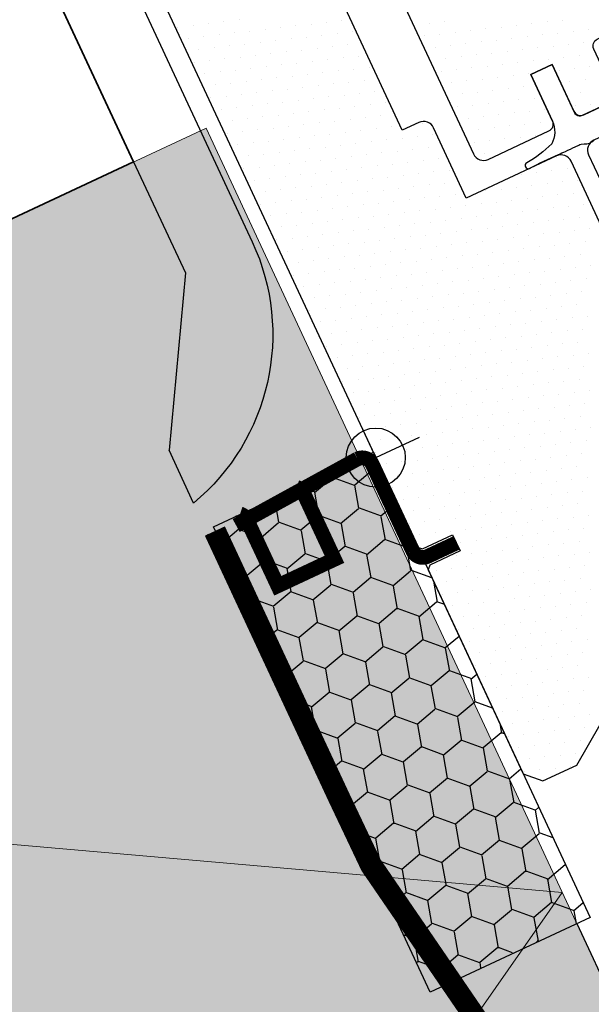
# Model space of a CAD drawing. Units: millimetres. Extents: x 599 to 768, y -1785 to -1631.
# Drawn here: x 734 to 734, y -1692 to -1692 of the extents above; entities that cross this region are included whole.
import ezdxf

# ---------------------------------------------------------------- set-up
doc = ezdxf.new("R2010")
doc.units = ezdxf.units.MM
doc.header["$LTSCALE"] = 0.127
doc.linetypes.add('DIVIDE2', pattern=[0.625, 0.25, -0.125, 0, -0.125, 0, -0.125])
doc.layers.get('0').update_dxf_attribs({"lineweight": 18})
doc.layers.add('0_Polylines', color=30, linetype='Continuous', lineweight=18, plot=False)
for name, color, linetype, lineweight in [('Hatch solid 253', 253, 'Continuous', 5), ('Insulation', 76, 'Continuous', 0), ('Sectioned', 4, 'Continuous', 25), ('Structure', 3, 'Continuous', 35)]:
    doc.layers.add(name, color=color, linetype=linetype, lineweight=lineweight)
for name, color, linetype in [('VELUX_FLASHING', 4, 'Continuous'), ('VELUX_HATCH', 10, 'Continuous'), ('VELUX_INSULATIONFRAME_BDX', 5, 'Continuous'), ('VELUX_ROOFCONSTRUCTION', 7, 'Continuous'), ('VELUX_ROOFWINDOW', 2, 'Continuous'), ('VELUX_UNDERROOF', 3, 'DIVIDE2')]:
    doc.layers.add(name, color=color, linetype=linetype)

# ---------------------------------------------------------------- blocks, each defined once
blk = doc.blocks.new('insulation 198')
at = {"layer": 'Hatch solid 253', "ltscale": 0.1}
h = blk.add_hatch(color=256, dxfattribs=at)
h.dxf.hatch_style = 1
h.paths.add_polyline_path([(0, -0.276), (0.198, -0.276), (0.198, 0.276), (0, 0.276)])
at = {"ltscale": 0.1}
for p in [(0, 0.276), (0, 0.04737)]:
    blk.add_line(p, (0.198, 0.16168), dxfattribs=at)
at = {"layer": '0_Polylines', "ltscale": 0.1}
blk.add_lwpolyline([(0, -0.276), (0.198, -0.276), (0.198, 0.276), (0, 0.276)], close=True, dxfattribs=at)
blk = doc.blocks.new('*X92')
at = {"color": 0}
for p, q in [((873.3, 981.94), (873.3, 981.94)), ((872.37, 980.07), (872.37, 980.07)), ((874.24, 980.07), (874.24, 980.07)), ((871.43, 978.19), (871.43, 978.19)), ((873.3, 978.19), (873.3, 978.19)), ((875.18, 978.19), (875.18, 978.19)), ((877.05, 978.19), (877.05, 978.19)), ((870.49, 976.32), (870.49, 976.32)), ((872.37, 976.32), (872.37, 976.32)), ((874.24, 976.32), (874.24, 976.32)), ((876.12, 976.32), (876.12, 976.32)), ((877.99, 976.32), (877.99, 976.32)), ((869.55, 974.44), (869.55, 974.44)), ((871.43, 974.44), (871.43, 974.44)), ((873.3, 974.44), (873.3, 974.44)), ((875.18, 974.44), (875.18, 974.44)), ((877.05, 974.44), (877.05, 974.44)), ((878.93, 974.44), (878.93, 974.44)), ((880.8, 974.44), (880.8, 974.44)), ((870.49, 972.57), (870.49, 972.57)), ((872.37, 972.57), (872.37, 972.57)), ((874.24, 972.57), (874.24, 972.57)), ((876.12, 972.57), (876.12, 972.57)), ((877.99, 972.57), (877.99, 972.57)), ((879.87, 972.57), (879.87, 972.57)), ((881.74, 972.57), (881.74, 972.57)), ((869.55, 970.69), (869.55, 970.69)), ((871.43, 970.69), (871.43, 970.69)), ((873.3, 970.69), (873.3, 970.69)), ((875.18, 970.69), (875.18, 970.69)), ((877.05, 970.69), (877.05, 970.69)), ((878.93, 970.69), (878.93, 970.69)), ((880.8, 970.69), (880.8, 970.69)), ((882.68, 970.69), (882.68, 970.69)), ((884.55, 970.69), (884.55, 970.69)), ((868.62, 968.82), (868.62, 968.82)), ((870.49, 968.82), (870.49, 968.82)), ((872.37, 968.82), (872.37, 968.82)), ((874.24, 968.82), (874.24, 968.82)), ((876.12, 968.82), (876.12, 968.82)), ((877.99, 968.82), (877.99, 968.82)), ((879.87, 968.82), (879.87, 968.82)), ((881.74, 968.82), (881.74, 968.82)), ((883.62, 968.82), (883.62, 968.82)), ((885.49, 968.82), (885.49, 968.82)), ((867.68, 966.94), (867.68, 966.94)), ((869.55, 966.94), (869.55, 966.94)), ((871.43, 966.94), (871.43, 966.94)), ((873.3, 966.94), (873.3, 966.94)), ((875.18, 966.94), (875.18, 966.94)), ((877.05, 966.94), (877.05, 966.94)), ((878.93, 966.94), (878.93, 966.94)), ((880.8, 966.94), (880.8, 966.94)), ((882.68, 966.94), (882.68, 966.94)), ((884.55, 966.94), (884.55, 966.94)), ((886.43, 966.94), (886.43, 966.94)), ((888.3, 966.94), (888.3, 966.94)), ((866.74, 965.07), (866.74, 965.07)), ((868.62, 965.07), (868.62, 965.07)), ((870.49, 965.07), (870.49, 965.07)), ((872.37, 965.07), (872.37, 965.07)), ((874.24, 965.07), (874.24, 965.07)), ((876.12, 965.07), (876.12, 965.07)), ((877.99, 965.07), (877.99, 965.07)), ((879.87, 965.07), (879.87, 965.07)), ((881.74, 965.07), (881.74, 965.07)), ((883.62, 965.07), (883.62, 965.07)), ((885.49, 965.07), (885.49, 965.07)), ((887.37, 965.07), (887.37, 965.07)), ((889.24, 965.07), (889.24, 965.07)), ((865.8, 963.19), (865.8, 963.19)), ((867.68, 963.19), (867.68, 963.19)), ((869.55, 963.19), (869.55, 963.19)), ((871.43, 963.19), (871.43, 963.19)), ((873.3, 963.19), (873.3, 963.19)), ((875.18, 963.19), (875.18, 963.19)), ((877.05, 963.19), (877.05, 963.19)), ((878.93, 963.19), (878.93, 963.19)), ((880.8, 963.19), (880.8, 963.19)), ((882.68, 963.19), (882.68, 963.19)), ((884.55, 963.19), (884.55, 963.19)), ((886.43, 963.19), (886.43, 963.19)), ((888.3, 963.19), (888.3, 963.19)), ((890.18, 963.19), (890.18, 963.19)), ((892.05, 963.19), (892.05, 963.19)), ((864.87, 961.32), (864.87, 961.32)), ((866.74, 961.32), (866.74, 961.32)), ((868.62, 961.32), (868.62, 961.32)), ((870.49, 961.32), (870.49, 961.32)), ((872.37, 961.32), (872.37, 961.32)), ((874.24, 961.32), (874.24, 961.32)), ((876.12, 961.32), (876.12, 961.32)), ((877.99, 961.32), (877.99, 961.32)), ((879.87, 961.32), (879.87, 961.32)), ((881.74, 961.32), (881.74, 961.32)), ((883.62, 961.32), (883.62, 961.32)), ((885.49, 961.32), (885.49, 961.32)), ((887.37, 961.32), (887.37, 961.32)), ((889.24, 961.32), (889.24, 961.32)), ((891.12, 961.32), (891.12, 961.32)), ((892.99, 961.32), (892.99, 961.32)), ((865.8, 959.44), (865.8, 959.44)), ((867.68, 959.44), (867.68, 959.44)), ((869.55, 959.44), (869.55, 959.44)), ((871.43, 959.44), (871.43, 959.44)), ((873.3, 959.44), (873.3, 959.44)), ((875.18, 959.44), (875.18, 959.44)), ((877.05, 959.44), (877.05, 959.44)), ((878.93, 959.44), (878.93, 959.44)), ((880.8, 959.44), (880.8, 959.44)), ((882.68, 959.44), (882.68, 959.44)), ((884.55, 959.44), (884.55, 959.44)), ((886.43, 959.44), (886.43, 959.44)), ((888.3, 959.44), (888.3, 959.44)), ((890.18, 959.44), (890.18, 959.44)), ((892.05, 959.44), (892.05, 959.44)), ((893.93, 959.44), (893.93, 959.44)), ((895.8, 959.44), (895.8, 959.44)), ((868.62, 957.57), (868.62, 957.57)), ((870.49, 957.57), (870.49, 957.57)), ((872.37, 957.57), (872.37, 957.57)), ((874.24, 957.57), (874.24, 957.57)), ((876.12, 957.57), (876.12, 957.57)), ((877.99, 957.57), (877.99, 957.57)), ((879.87, 957.57), (879.87, 957.57)), ((881.74, 957.57), (881.74, 957.57)), ((883.62, 957.57), (883.62, 957.57)), ((885.49, 957.57), (885.49, 957.57)), ((887.37, 957.57), (887.37, 957.57)), ((889.24, 957.57), (889.24, 957.57)), ((891.12, 957.57), (891.12, 957.57)), ((892.99, 957.57), (892.99, 957.57)), ((894.87, 957.57), (894.87, 957.57)), ((896.74, 957.57), (896.74, 957.57)), ((869.55, 955.69), (869.55, 955.69)), ((871.43, 955.69), (871.43, 955.69)), ((873.3, 955.69), (873.3, 955.69)), ((875.18, 955.69), (875.18, 955.69)), ((877.05, 955.69), (877.05, 955.69)), ((878.93, 955.69), (878.93, 955.69)), ((880.8, 955.69), (880.8, 955.69)), ((882.68, 955.69), (882.68, 955.69)), ((884.55, 955.69), (884.55, 955.69)), ((886.43, 955.69), (886.43, 955.69)), ((888.3, 955.69), (888.3, 955.69)), ((890.18, 955.69), (890.18, 955.69)), ((892.05, 955.69), (892.05, 955.69)), ((893.93, 955.69), (893.93, 955.69)), ((895.8, 955.69), (895.8, 955.69)), ((897.68, 955.69), (897.68, 955.69)), ((899.55, 955.69), (899.55, 955.69)), ((872.37, 953.82), (872.37, 953.82)), ((874.24, 953.82), (874.24, 953.82)), ((876.12, 953.82), (876.12, 953.82)), ((877.99, 953.82), (877.99, 953.82)), ((879.87, 953.82), (879.87, 953.82)), ((881.74, 953.82), (881.74, 953.82)), ((883.62, 953.82), (883.62, 953.82)), ((885.49, 953.82), (885.49, 953.82)), ((887.37, 953.82), (887.37, 953.82)), ((889.24, 953.82), (889.24, 953.82)), ((891.12, 953.82), (891.12, 953.82)), ((892.99, 953.82), (892.99, 953.82)), ((894.87, 953.82), (894.87, 953.82)), ((896.74, 953.82), (896.74, 953.82)), ((898.62, 953.82), (898.62, 953.82)), ((900.49, 953.82), (900.49, 953.82)), ((862.05, 951.94), (862.05, 951.94)), ((873.3, 951.94), (873.3, 951.94)), ((875.18, 951.94), (875.18, 951.94)), ((877.05, 951.94), (877.05, 951.94)), ((878.93, 951.94), (878.93, 951.94)), ((880.8, 951.94), (880.8, 951.94)), ((882.68, 951.94), (882.68, 951.94)), ((884.55, 951.94), (884.55, 951.94)), ((886.43, 951.94), (886.43, 951.94)), ((888.3, 951.94), (888.3, 951.94)), ((890.18, 951.94), (890.18, 951.94)), ((892.05, 951.94), (892.05, 951.94)), ((893.93, 951.94), (893.93, 951.94)), ((895.8, 951.94), (895.8, 951.94)), ((897.68, 951.94), (897.68, 951.94)), ((899.55, 951.94), (899.55, 951.94)), ((901.43, 951.94), (901.43, 951.94)), ((903.3, 951.94), (903.3, 951.94)), ((861.12, 950.07), (861.12, 950.07)), ((862.99, 950.07), (862.99, 950.07)), ((876.12, 950.07), (876.12, 950.07)), ((877.99, 950.07), (877.99, 950.07)), ((879.87, 950.07), (879.87, 950.07)), ((881.74, 950.07), (881.74, 950.07)), ((883.62, 950.07), (883.62, 950.07)), ((885.49, 950.07), (885.49, 950.07)), ((887.37, 950.07), (887.37, 950.07)), ((889.24, 950.07), (889.24, 950.07)), ((891.12, 950.07), (891.12, 950.07)), ((892.99, 950.07), (892.99, 950.07)), ((894.87, 950.07), (894.87, 950.07)), ((896.74, 950.07), (896.74, 950.07)), ((898.62, 950.07), (898.62, 950.07)), ((900.49, 950.07), (900.49, 950.07)), ((902.37, 950.07), (902.37, 950.07)), ((904.24, 950.07), (904.24, 950.07)), ((860.18, 948.19), (860.18, 948.19)), ((862.05, 948.19), (862.05, 948.19)), ((863.93, 948.19), (863.93, 948.19)), ((865.8, 948.19), (865.8, 948.19)), ((877.05, 948.19), (877.05, 948.19)), ((878.93, 948.19), (878.93, 948.19)), ((880.8, 948.19), (880.8, 948.19)), ((882.68, 948.19), (882.68, 948.19)), ((884.55, 948.19), (884.55, 948.19)), ((886.43, 948.19), (886.43, 948.19)), ((888.3, 948.19), (888.3, 948.19)), ((890.18, 948.19), (890.18, 948.19)), ((892.05, 948.19), (892.05, 948.19)), ((893.93, 948.19), (893.93, 948.19)), ((895.8, 948.19), (895.8, 948.19)), ((897.68, 948.19), (897.68, 948.19)), ((899.55, 948.19), (899.55, 948.19)), ((901.43, 948.19), (901.43, 948.19)), ((903.3, 948.19), (903.3, 948.19)), ((905.18, 948.19), (905.18, 948.19)), ((907.05, 948.19), (907.05, 948.19)), ((861.12, 946.32), (861.12, 946.32)), ((862.99, 946.32), (862.99, 946.32)), ((864.87, 946.32), (864.87, 946.32)), ((866.74, 946.32), (866.74, 946.32)), ((874.24, 946.32), (874.24, 946.32)), ((876.12, 946.32), (876.12, 946.32)), ((877.99, 946.32), (877.99, 946.32)), ((879.87, 946.32), (879.87, 946.32)), ((881.74, 946.32), (881.74, 946.32)), ((883.62, 946.32), (883.62, 946.32)), ((885.49, 946.32), (885.49, 946.32)), ((887.37, 946.32), (887.37, 946.32)), ((889.24, 946.32), (889.24, 946.32)), ((891.12, 946.32), (891.12, 946.32)), ((892.99, 946.32), (892.99, 946.32)), ((894.87, 946.32), (894.87, 946.32)), ((896.74, 946.32), (896.74, 946.32)), ((898.62, 946.32), (898.62, 946.32)), ((900.49, 946.32), (900.49, 946.32)), ((902.37, 946.32), (902.37, 946.32)), ((904.24, 946.32), (904.24, 946.32)), ((906.12, 946.32), (906.12, 946.32)), ((907.99, 946.32), (907.99, 946.32)), ((860.18, 944.44), (860.18, 944.44)), ((862.05, 944.44), (862.05, 944.44)), ((863.93, 944.44), (863.93, 944.44)), ((865.8, 944.44), (865.8, 944.44)), ((867.68, 944.44), (867.68, 944.44)), ((869.55, 944.44), (869.55, 944.44)), ((875.18, 944.44), (875.18, 944.44)), ((877.05, 944.44), (877.05, 944.44)), ((878.93, 944.44), (878.93, 944.44)), ((880.8, 944.44), (880.8, 944.44)), ((882.68, 944.44), (882.68, 944.44)), ((884.55, 944.44), (884.55, 944.44)), ((886.43, 944.44), (886.43, 944.44)), ((888.3, 944.44), (888.3, 944.44)), ((890.18, 944.44), (890.18, 944.44)), ((892.05, 944.44), (892.05, 944.44)), ((893.93, 944.44), (893.93, 944.44)), ((895.8, 944.44), (895.8, 944.44)), ((897.68, 944.44), (897.68, 944.44)), ((899.55, 944.44), (899.55, 944.44)), ((901.43, 944.44), (901.43, 944.44)), ((903.3, 944.44), (903.3, 944.44)), ((905.18, 944.44), (905.18, 944.44)), ((907.05, 944.44), (907.05, 944.44)), ((908.93, 944.44), (908.93, 944.44)), ((910.8, 944.44), (910.8, 944.44)), ((859.24, 942.57), (859.24, 942.57)), ((861.12, 942.57), (861.12, 942.57)), ((862.99, 942.57), (862.99, 942.57)), ((864.87, 942.57), (864.87, 942.57)), ((866.74, 942.57), (866.74, 942.57)), ((868.62, 942.57), (868.62, 942.57)), ((870.49, 942.57), (870.49, 942.57)), ((877.99, 942.57), (877.99, 942.57)), ((879.87, 942.57), (879.87, 942.57)), ((881.74, 942.57), (881.74, 942.57)), ((883.62, 942.57), (883.62, 942.57)), ((885.49, 942.57), (885.49, 942.57)), ((887.37, 942.57), (887.37, 942.57)), ((889.24, 942.57), (889.24, 942.57)), ((891.12, 942.57), (891.12, 942.57)), ((892.99, 942.57), (892.99, 942.57)), ((894.87, 942.57), (894.87, 942.57)), ((896.74, 942.57), (896.74, 942.57)), ((898.62, 942.57), (898.62, 942.57)), ((900.49, 942.57), (900.49, 942.57)), ((902.37, 942.57), (902.37, 942.57)), ((904.24, 942.57), (904.24, 942.57)), ((906.12, 942.57), (906.12, 942.57)), ((907.99, 942.57), (907.99, 942.57)), ((909.87, 942.57), (909.87, 942.57)), ((911.74, 942.57), (911.74, 942.57)), ((858.3, 940.69), (858.3, 940.69)), ((860.18, 940.69), (860.18, 940.69)), ((862.05, 940.69), (862.05, 940.69)), ((863.93, 940.69), (863.93, 940.69)), ((865.8, 940.69), (865.8, 940.69)), ((867.68, 940.69), (867.68, 940.69)), ((869.55, 940.69), (869.55, 940.69)), ((871.43, 940.69), (871.43, 940.69)), ((873.3, 940.69), (873.3, 940.69)), ((878.93, 940.69), (878.93, 940.69)), ((880.8, 940.69), (880.8, 940.69)), ((882.68, 940.69), (882.68, 940.69)), ((884.55, 940.69), (884.55, 940.69)), ((886.43, 940.69), (886.43, 940.69)), ((888.3, 940.69), (888.3, 940.69)), ((890.18, 940.69), (890.18, 940.69)), ((892.05, 940.69), (892.05, 940.69)), ((893.93, 940.69), (893.93, 940.69)), ((895.8, 940.69), (895.8, 940.69)), ((897.68, 940.69), (897.68, 940.69)), ((899.55, 940.69), (899.55, 940.69)), ((901.43, 940.69), (901.43, 940.69)), ((903.3, 940.69), (903.3, 940.69)), ((905.18, 940.69), (905.18, 940.69)), ((907.05, 940.69), (907.05, 940.69)), ((908.93, 940.69), (908.93, 940.69)), ((910.8, 940.69), (910.8, 940.69)), ((912.68, 940.69), (912.68, 940.69)), ((914.55, 940.69), (914.55, 940.69)), ((857.37, 938.82), (857.37, 938.82)), ((859.24, 938.82), (859.24, 938.82)), ((861.12, 938.82), (861.12, 938.82)), ((862.99, 938.82), (862.99, 938.82)), ((864.87, 938.82), (864.87, 938.82)), ((866.74, 938.82), (866.74, 938.82)), ((868.62, 938.82), (868.62, 938.82)), ((870.49, 938.82), (870.49, 938.82)), ((872.37, 938.82), (872.37, 938.82)), ((874.24, 938.82), (874.24, 938.82)), ((881.74, 938.82), (881.74, 938.82)), ((883.62, 938.82), (883.62, 938.82)), ((885.49, 938.82), (885.49, 938.82)), ((887.37, 938.82), (887.37, 938.82)), ((889.24, 938.82), (889.24, 938.82)), ((891.12, 938.82), (891.12, 938.82)), ((892.99, 938.82), (892.99, 938.82)), ((894.87, 938.82), (894.87, 938.82)), ((896.74, 938.82), (896.74, 938.82)), ((898.62, 938.82), (898.62, 938.82)), ((900.49, 938.82), (900.49, 938.82)), ((902.37, 938.82), (902.37, 938.82)), ((904.24, 938.82), (904.24, 938.82)), ((906.12, 938.82), (906.12, 938.82)), ((907.99, 938.82), (907.99, 938.82)), ((909.87, 938.82), (909.87, 938.82)), ((911.74, 938.82), (911.74, 938.82)), ((913.62, 938.82), (913.62, 938.82)), ((915.49, 938.82), (915.49, 938.82)), ((856.43, 936.94), (856.43, 936.94)), ((858.3, 936.94), (858.3, 936.94)), ((860.18, 936.94), (860.18, 936.94)), ((862.05, 936.94), (862.05, 936.94)), ((863.93, 936.94), (863.93, 936.94)), ((865.8, 936.94), (865.8, 936.94)), ((867.68, 936.94), (867.68, 936.94)), ((869.55, 936.94), (869.55, 936.94)), ((871.43, 936.94), (871.43, 936.94)), ((873.3, 936.94), (873.3, 936.94)), ((875.18, 936.94), (875.18, 936.94)), ((882.68, 936.94), (882.68, 936.94)), ((884.55, 936.94), (884.55, 936.94)), ((886.43, 936.94), (886.43, 936.94)), ((888.3, 936.94), (888.3, 936.94)), ((890.18, 936.94), (890.18, 936.94)), ((892.05, 936.94), (892.05, 936.94)), ((893.93, 936.94), (893.93, 936.94)), ((895.8, 936.94), (895.8, 936.94)), ((897.68, 936.94), (897.68, 936.94)), ((899.55, 936.94), (899.55, 936.94)), ((901.43, 936.94), (901.43, 936.94)), ((903.3, 936.94), (903.3, 936.94)), ((905.18, 936.94), (905.18, 936.94)), ((907.05, 936.94), (907.05, 936.94)), ((908.93, 936.94), (908.93, 936.94)), ((910.8, 936.94), (910.8, 936.94)), ((912.68, 936.94), (912.68, 936.94)), ((914.55, 936.94), (914.55, 936.94)), ((916.43, 936.94), (916.43, 936.94)), ((918.3, 936.94), (918.3, 936.94)), ((855.49, 935.07), (855.49, 935.07)), ((857.37, 935.07), (857.37, 935.07)), ((859.24, 935.07), (859.24, 935.07)), ((861.12, 935.07), (861.12, 935.07)), ((862.99, 935.07), (862.99, 935.07)), ((864.87, 935.07), (864.87, 935.07)), ((866.74, 935.07), (866.74, 935.07)), ((868.62, 935.07), (868.62, 935.07)), ((870.49, 935.07), (870.49, 935.07)), ((872.37, 935.07), (872.37, 935.07)), ((874.24, 935.07), (874.24, 935.07)), ((879.87, 935.07), (879.87, 935.07)), ((881.74, 935.07), (881.74, 935.07)), ((883.62, 935.07), (883.62, 935.07)), ((885.49, 935.07), (885.49, 935.07)), ((887.37, 935.07), (887.37, 935.07)), ((889.24, 935.07), (889.24, 935.07)), ((891.12, 935.07), (891.12, 935.07)), ((892.99, 935.07), (892.99, 935.07)), ((894.87, 935.07), (894.87, 935.07)), ((896.74, 935.07), (896.74, 935.07)), ((898.62, 935.07), (898.62, 935.07)), ((900.49, 935.07), (900.49, 935.07)), ((902.37, 935.07), (902.37, 935.07)), ((904.24, 935.07), (904.24, 935.07)), ((906.12, 935.07), (906.12, 935.07)), ((907.99, 935.07), (907.99, 935.07)), ((909.87, 935.07), (909.87, 935.07)), ((911.74, 935.07), (911.74, 935.07)), ((913.62, 935.07), (913.62, 935.07)), ((915.49, 935.07), (915.49, 935.07)), ((917.37, 935.07), (917.37, 935.07)), ((919.24, 935.07), (919.24, 935.07)), ((854.55, 933.19), (854.55, 933.19)), ((856.43, 933.19), (856.43, 933.19)), ((858.3, 933.19), (858.3, 933.19)), ((860.18, 933.19), (860.18, 933.19)), ((865.8, 933.19), (865.8, 933.19)), ((867.68, 933.19), (867.68, 933.19)), ((869.55, 933.19), (869.55, 933.19)), ((871.43, 933.19), (871.43, 933.19)), ((878.93, 933.19), (878.93, 933.19)), ((880.8, 933.19), (880.8, 933.19)), ((882.68, 933.19), (882.68, 933.19)), ((884.55, 933.19), (884.55, 933.19)), ((886.43, 933.19), (886.43, 933.19)), ((888.3, 933.19), (888.3, 933.19)), ((890.18, 933.19), (890.18, 933.19)), ((892.05, 933.19), (892.05, 933.19)), ((893.93, 933.19), (893.93, 933.19)), ((895.8, 933.19), (895.8, 933.19)), ((897.68, 933.19), (897.68, 933.19)), ((899.55, 933.19), (899.55, 933.19)), ((901.43, 933.19), (901.43, 933.19)), ((903.3, 933.19), (903.3, 933.19)), ((905.18, 933.19), (905.18, 933.19)), ((907.05, 933.19), (907.05, 933.19)), ((908.93, 933.19), (908.93, 933.19)), ((910.8, 933.19), (910.8, 933.19)), ((912.68, 933.19), (912.68, 933.19)), ((914.55, 933.19), (914.55, 933.19)), ((916.43, 933.19), (916.43, 933.19)), ((918.3, 933.19), (918.3, 933.19)), ((920.18, 933.19), (920.18, 933.19)), ((922.05, 933.19), (922.05, 933.19)), ((855.49, 931.32), (855.49, 931.32)), ((857.37, 931.32), (857.37, 931.32)), ((859.24, 931.32), (859.24, 931.32)), ((861.12, 931.32), (861.12, 931.32)), ((866.74, 931.32), (866.74, 931.32)), ((868.62, 931.32), (868.62, 931.32)), ((870.49, 931.32), (870.49, 931.32)), ((876.12, 931.32), (876.12, 931.32)), ((877.99, 931.32), (877.99, 931.32)), ((879.87, 931.32), (879.87, 931.32)), ((881.74, 931.32), (881.74, 931.32)), ((883.62, 931.32), (883.62, 931.32)), ((885.49, 931.32), (885.49, 931.32)), ((887.37, 931.32), (887.37, 931.32)), ((889.24, 931.32), (889.24, 931.32)), ((891.12, 931.32), (891.12, 931.32)), ((892.99, 931.32), (892.99, 931.32)), ((894.87, 931.32), (894.87, 931.32)), ((896.74, 931.32), (896.74, 931.32)), ((898.62, 931.32), (898.62, 931.32)), ((900.49, 931.32), (900.49, 931.32)), ((902.37, 931.32), (902.37, 931.32)), ((904.24, 931.32), (904.24, 931.32)), ((906.12, 931.32), (906.12, 931.32)), ((907.99, 931.32), (907.99, 931.32)), ((909.87, 931.32), (909.87, 931.32)), ((911.74, 931.32), (911.74, 931.32)), ((913.62, 931.32), (913.62, 931.32)), ((915.49, 931.32), (915.49, 931.32)), ((917.37, 931.32), (917.37, 931.32)), ((919.24, 931.32), (919.24, 931.32)), ((921.12, 931.32), (921.12, 931.32)), ((922.99, 931.32), (922.99, 931.32)), ((854.55, 929.44), (854.55, 929.44)), ((856.43, 929.44), (856.43, 929.44)), ((858.3, 929.44), (858.3, 929.44)), ((860.18, 929.44), (860.18, 929.44)), ((862.05, 929.44), (862.05, 929.44)), ((875.18, 929.44), (875.18, 929.44)), ((877.05, 929.44), (877.05, 929.44)), ((878.93, 929.44), (878.93, 929.44)), ((880.8, 929.44), (880.8, 929.44)), ((882.68, 929.44), (882.68, 929.44)), ((884.55, 929.44), (884.55, 929.44)), ((886.43, 929.44), (886.43, 929.44)), ((888.3, 929.44), (888.3, 929.44)), ((890.18, 929.44), (890.18, 929.44)), ((892.05, 929.44), (892.05, 929.44)), ((893.93, 929.44), (893.93, 929.44)), ((895.8, 929.44), (895.8, 929.44)), ((897.68, 929.44), (897.68, 929.44)), ((899.55, 929.44), (899.55, 929.44)), ((901.43, 929.44), (901.43, 929.44)), ((903.3, 929.44), (903.3, 929.44)), ((905.18, 929.44), (905.18, 929.44)), ((907.05, 929.44), (907.05, 929.44)), ((908.93, 929.44), (908.93, 929.44)), ((910.8, 929.44), (910.8, 929.44)), ((912.68, 929.44), (912.68, 929.44)), ((914.55, 929.44), (914.55, 929.44)), ((916.43, 929.44), (916.43, 929.44)), ((918.3, 929.44), (918.3, 929.44)), ((920.18, 929.44), (920.18, 929.44)), ((922.05, 929.44), (922.05, 929.44)), ((923.93, 929.44), (923.93, 929.44)), ((925.8, 929.44), (925.8, 929.44)), ((859.24, 927.57), (859.24, 927.57)), ((861.12, 927.57), (861.12, 927.57)), ((862.99, 927.57), (862.99, 927.57)), ((864.87, 927.57), (864.87, 927.57)), ((872.37, 927.57), (872.37, 927.57)), ((874.24, 927.57), (874.24, 927.57)), ((876.12, 927.57), (876.12, 927.57)), ((877.99, 927.57), (877.99, 927.57)), ((879.87, 927.57), (879.87, 927.57)), ((881.74, 927.57), (881.74, 927.57)), ((883.62, 927.57), (883.62, 927.57)), ((885.49, 927.57), (885.49, 927.57)), ((887.37, 927.57), (887.37, 927.57)), ((889.24, 927.57), (889.24, 927.57)), ((891.12, 927.57), (891.12, 927.57)), ((892.99, 927.57), (892.99, 927.57)), ((894.87, 927.57), (894.87, 927.57)), ((896.74, 927.57), (896.74, 927.57)), ((898.62, 927.57), (898.62, 927.57)), ((900.49, 927.57), (900.49, 927.57)), ((902.37, 927.57), (902.37, 927.57)), ((904.24, 927.57), (904.24, 927.57)), ((906.12, 927.57), (906.12, 927.57)), ((907.99, 927.57), (907.99, 927.57)), ((909.87, 927.57), (909.87, 927.57)), ((911.74, 927.57), (911.74, 927.57)), ((913.62, 927.57), (913.62, 927.57)), ((915.49, 927.57), (915.49, 927.57)), ((917.37, 927.57), (917.37, 927.57)), ((919.24, 927.57), (919.24, 927.57)), ((921.12, 927.57), (921.12, 927.57)), ((922.99, 927.57), (922.99, 927.57)), ((924.87, 927.57), (924.87, 927.57)), ((926.74, 927.57), (926.74, 927.57)), ((863.93, 925.69), (863.93, 925.69)), ((873.3, 925.69), (873.3, 925.69)), ((875.18, 925.69), (875.18, 925.69)), ((877.05, 925.69), (877.05, 925.69)), ((878.93, 925.69), (878.93, 925.69)), ((880.8, 925.69), (880.8, 925.69)), ((882.68, 925.69), (882.68, 925.69)), ((884.55, 925.69), (884.55, 925.69)), ((886.43, 925.69), (886.43, 925.69)), ((888.3, 925.69), (888.3, 925.69)), ((890.18, 925.69), (890.18, 925.69)), ((892.05, 925.69), (892.05, 925.69)), ((893.93, 925.69), (893.93, 925.69)), ((895.8, 925.69), (895.8, 925.69)), ((897.68, 925.69), (897.68, 925.69)), ((899.55, 925.69), (899.55, 925.69)), ((901.43, 925.69), (901.43, 925.69)), ((903.3, 925.69), (903.3, 925.69)), ((905.18, 925.69), (905.18, 925.69)), ((907.05, 925.69), (907.05, 925.69)), ((908.93, 925.69), (908.93, 925.69)), ((910.8, 925.69), (910.8, 925.69)), ((912.68, 925.69), (912.68, 925.69)), ((914.55, 925.69), (914.55, 925.69)), ((916.43, 925.69), (916.43, 925.69)), ((918.3, 925.69), (918.3, 925.69)), ((920.18, 925.69), (920.18, 925.69)), ((922.05, 925.69), (922.05, 925.69)), ((923.93, 925.69), (923.93, 925.69)), ((925.8, 925.69), (925.8, 925.69)), ((874.24, 923.82), (874.24, 923.82)), ((876.12, 923.82), (876.12, 923.82)), ((877.99, 923.82), (877.99, 923.82)), ((879.87, 923.82), (879.87, 923.82)), ((881.74, 923.82), (881.74, 923.82)), ((883.62, 923.82), (883.62, 923.82)), ((885.49, 923.82), (885.49, 923.82)), ((887.37, 923.82), (887.37, 923.82)), ((889.24, 923.82), (889.24, 923.82)), ((891.12, 923.82), (891.12, 923.82)), ((892.99, 923.82), (892.99, 923.82)), ((894.87, 923.82), (894.87, 923.82)), ((896.74, 923.82), (896.74, 923.82)), ((898.62, 923.82), (898.62, 923.82)), ((900.49, 923.82), (900.49, 923.82)), ((902.37, 923.82), (902.37, 923.82)), ((904.24, 923.82), (904.24, 923.82)), ((906.12, 923.82), (906.12, 923.82)), ((907.99, 923.82), (907.99, 923.82)), ((909.87, 923.82), (909.87, 923.82)), ((911.74, 923.82), (911.74, 923.82)), ((913.62, 923.82), (913.62, 923.82)), ((915.49, 923.82), (915.49, 923.82)), ((917.37, 923.82), (917.37, 923.82)), ((919.24, 923.82), (919.24, 923.82)), ((921.12, 923.82), (921.12, 923.82)), ((922.99, 923.82), (922.99, 923.82)), ((924.87, 923.82), (924.87, 923.82)), ((930.49, 923.82), (930.49, 923.82)), ((877.05, 921.94), (877.05, 921.94)), ((878.93, 921.94), (878.93, 921.94)), ((880.8, 921.94), (880.8, 921.94)), ((882.68, 921.94), (882.68, 921.94)), ((884.55, 921.94), (884.55, 921.94)), ((886.43, 921.94), (886.43, 921.94)), ((888.3, 921.94), (888.3, 921.94)), ((890.18, 921.94), (890.18, 921.94)), ((892.05, 921.94), (892.05, 921.94)), ((893.93, 921.94), (893.93, 921.94)), ((895.8, 921.94), (895.8, 921.94)), ((897.68, 921.94), (897.68, 921.94)), ((899.55, 921.94), (899.55, 921.94)), ((901.43, 921.94), (901.43, 921.94)), ((903.3, 921.94), (903.3, 921.94)), ((905.18, 921.94), (905.18, 921.94)), ((907.05, 921.94), (907.05, 921.94)), ((908.93, 921.94), (908.93, 921.94)), ((910.8, 921.94), (910.8, 921.94)), ((912.68, 921.94), (912.68, 921.94)), ((914.55, 921.94), (914.55, 921.94)), ((916.43, 921.94), (916.43, 921.94)), ((918.3, 921.94), (918.3, 921.94)), ((920.18, 921.94), (920.18, 921.94)), ((922.05, 921.94), (922.05, 921.94)), ((923.93, 921.94), (923.93, 921.94)), ((925.8, 921.94), (925.8, 921.94)), ((927.68, 921.94), (927.68, 921.94)), ((929.55, 921.94), (929.55, 921.94)), ((931.43, 921.94), (931.43, 921.94)), ((933.3, 921.94), (933.3, 921.94)), ((879.87, 920.07), (879.87, 920.07)), ((881.74, 920.07), (881.74, 920.07)), ((883.62, 920.07), (883.62, 920.07)), ((885.49, 920.07), (885.49, 920.07)), ((887.37, 920.07), (887.37, 920.07)), ((889.24, 920.07), (889.24, 920.07)), ((891.12, 920.07), (891.12, 920.07)), ((892.99, 920.07), (892.99, 920.07)), ((894.87, 920.07), (894.87, 920.07)), ((896.74, 920.07), (896.74, 920.07)), ((898.62, 920.07), (898.62, 920.07)), ((900.49, 920.07), (900.49, 920.07)), ((902.37, 920.07), (902.37, 920.07)), ((904.24, 920.07), (904.24, 920.07)), ((906.12, 920.07), (906.12, 920.07)), ((907.99, 920.07), (907.99, 920.07)), ((909.87, 920.07), (909.87, 920.07)), ((911.74, 920.07), (911.74, 920.07)), ((913.62, 920.07), (913.62, 920.07)), ((915.49, 920.07), (915.49, 920.07)), ((917.37, 920.07), (917.37, 920.07)), ((919.24, 920.07), (919.24, 920.07)), ((921.12, 920.07), (921.12, 920.07)), ((922.99, 920.07), (922.99, 920.07)), ((924.87, 920.07), (924.87, 920.07)), ((926.74, 920.07), (926.74, 920.07)), ((928.62, 920.07), (928.62, 920.07)), ((930.49, 920.07), (930.49, 920.07)), ((932.37, 920.07), (932.37, 920.07)), ((934.24, 920.07), (934.24, 920.07)), ((884.55, 918.19), (884.55, 918.19)), ((886.43, 918.19), (886.43, 918.19)), ((888.3, 918.19), (888.3, 918.19)), ((890.18, 918.19), (890.18, 918.19)), ((892.05, 918.19), (892.05, 918.19)), ((893.93, 918.19), (893.93, 918.19)), ((895.8, 918.19), (895.8, 918.19)), ((897.68, 918.19), (897.68, 918.19)), ((899.55, 918.19), (899.55, 918.19)), ((901.43, 918.19), (901.43, 918.19)), ((903.3, 918.19), (903.3, 918.19)), ((905.18, 918.19), (905.18, 918.19)), ((907.05, 918.19), (907.05, 918.19)), ((908.93, 918.19), (908.93, 918.19)), ((910.8, 918.19), (910.8, 918.19)), ((912.68, 918.19), (912.68, 918.19)), ((914.55, 918.19), (914.55, 918.19)), ((916.43, 918.19), (916.43, 918.19)), ((918.3, 918.19), (918.3, 918.19)), ((920.18, 918.19), (920.18, 918.19)), ((922.05, 918.19), (922.05, 918.19)), ((923.93, 918.19), (923.93, 918.19)), ((925.8, 918.19), (925.8, 918.19)), ((927.68, 918.19), (927.68, 918.19)), ((929.55, 918.19), (929.55, 918.19)), ((931.43, 918.19), (931.43, 918.19)), ((933.3, 918.19), (933.3, 918.19)), ((935.18, 918.19), (935.18, 918.19)), ((937.05, 918.19), (937.05, 918.19)), ((891.12, 916.32), (891.12, 916.32)), ((892.99, 916.32), (892.99, 916.32)), ((894.87, 916.32), (894.87, 916.32)), ((896.74, 916.32), (896.74, 916.32)), ((898.62, 916.32), (898.62, 916.32)), ((900.49, 916.32), (900.49, 916.32)), ((902.37, 916.32), (902.37, 916.32)), ((904.24, 916.32), (904.24, 916.32)), ((906.12, 916.32), (906.12, 916.32)), ((907.99, 916.32), (907.99, 916.32)), ((909.87, 916.32), (909.87, 916.32)), ((911.74, 916.32), (911.74, 916.32)), ((913.62, 916.32), (913.62, 916.32)), ((915.49, 916.32), (915.49, 916.32)), ((917.37, 916.32), (917.37, 916.32)), ((919.24, 916.32), (919.24, 916.32)), ((921.12, 916.32), (921.12, 916.32)), ((922.99, 916.32), (922.99, 916.32)), ((924.87, 916.32), (924.87, 916.32)), ((926.74, 916.32), (926.74, 916.32)), ((928.62, 916.32), (928.62, 916.32)), ((930.49, 916.32), (930.49, 916.32)), ((932.37, 916.32), (932.37, 916.32)), ((934.24, 916.32), (934.24, 916.32)), ((936.12, 916.32), (936.12, 916.32)), ((937.99, 916.32), (937.99, 916.32)), ((895.8, 914.44), (895.8, 914.44)), ((897.68, 914.44), (897.68, 914.44)), ((899.55, 914.44), (899.55, 914.44)), ((901.43, 914.44), (901.43, 914.44)), ((903.3, 914.44), (903.3, 914.44)), ((905.18, 914.44), (905.18, 914.44)), ((907.05, 914.44), (907.05, 914.44)), ((908.93, 914.44), (908.93, 914.44)), ((910.8, 914.44), (910.8, 914.44)), ((912.68, 914.44), (912.68, 914.44)), ((914.55, 914.44), (914.55, 914.44)), ((916.43, 914.44), (916.43, 914.44)), ((918.3, 914.44), (918.3, 914.44)), ((920.18, 914.44), (920.18, 914.44)), ((922.05, 914.44), (922.05, 914.44)), ((923.93, 914.44), (923.93, 914.44)), ((925.8, 914.44), (925.8, 914.44)), ((927.68, 914.44), (927.68, 914.44)), ((929.55, 914.44), (929.55, 914.44)), ((931.43, 914.44), (931.43, 914.44)), ((933.3, 914.44), (933.3, 914.44)), ((935.18, 914.44), (935.18, 914.44)), ((937.05, 914.44), (937.05, 914.44)), ((938.93, 914.44), (938.93, 914.44)), ((940.8, 914.44), (940.8, 914.44)), ((900.49, 912.57), (900.49, 912.57)), ((902.37, 912.57), (902.37, 912.57)), ((904.24, 912.57), (904.24, 912.57)), ((906.12, 912.57), (906.12, 912.57)), ((907.99, 912.57), (907.99, 912.57)), ((909.87, 912.57), (909.87, 912.57)), ((911.74, 912.57), (911.74, 912.57)), ((913.62, 912.57), (913.62, 912.57)), ((915.49, 912.57), (915.49, 912.57)), ((917.37, 912.57), (917.37, 912.57)), ((919.24, 912.57), (919.24, 912.57)), ((921.12, 912.57), (921.12, 912.57)), ((922.99, 912.57), (922.99, 912.57)), ((924.87, 912.57), (924.87, 912.57)), ((926.74, 912.57), (926.74, 912.57)), ((928.62, 912.57), (928.62, 912.57)), ((930.49, 912.57), (930.49, 912.57)), ((932.37, 912.57), (932.37, 912.57)), ((934.24, 912.57), (934.24, 912.57)), ((936.12, 912.57), (936.12, 912.57)), ((937.99, 912.57), (937.99, 912.57)), ((939.87, 912.57), (939.87, 912.57)), ((941.74, 912.57), (941.74, 912.57)), ((905.18, 910.69), (905.18, 910.69)), ((907.05, 910.69), (907.05, 910.69)), ((908.93, 910.69), (908.93, 910.69)), ((910.8, 910.69), (910.8, 910.69)), ((912.68, 910.69), (912.68, 910.69)), ((914.55, 910.69), (914.55, 910.69)), ((916.43, 910.69), (916.43, 910.69)), ((918.3, 910.69), (918.3, 910.69)), ((920.18, 910.69), (920.18, 910.69)), ((922.05, 910.69), (922.05, 910.69)), ((923.93, 910.69), (923.93, 910.69)), ((925.8, 910.69), (925.8, 910.69)), ((927.68, 910.69), (927.68, 910.69)), ((929.55, 910.69), (929.55, 910.69)), ((931.43, 910.69), (931.43, 910.69)), ((933.3, 910.69), (933.3, 910.69)), ((935.18, 910.69), (935.18, 910.69)), ((937.05, 910.69), (937.05, 910.69)), ((938.93, 910.69), (938.93, 910.69)), ((940.8, 910.69), (940.8, 910.69)), ((942.68, 910.69), (942.68, 910.69)), ((944.55, 910.69), (944.55, 910.69)), ((911.74, 908.82), (911.74, 908.82)), ((913.62, 908.82), (913.62, 908.82)), ((915.49, 908.82), (915.49, 908.82)), ((917.37, 908.82), (917.37, 908.82)), ((919.24, 908.82), (919.24, 908.82)), ((921.12, 908.82), (921.12, 908.82)), ((922.99, 908.82), (922.99, 908.82)), ((924.87, 908.82), (924.87, 908.82)), ((926.74, 908.82), (926.74, 908.82)), ((928.62, 908.82), (928.62, 908.82)), ((930.49, 908.82), (930.49, 908.82)), ((932.37, 908.82), (932.37, 908.82)), ((934.24, 908.82), (934.24, 908.82)), ((936.12, 908.82), (936.12, 908.82)), ((937.99, 908.82), (937.99, 908.82)), ((939.87, 908.82), (939.87, 908.82)), ((941.74, 908.82), (941.74, 908.82)), ((943.62, 908.82), (943.62, 908.82)), ((945.49, 908.82), (945.49, 908.82)), ((916.43, 906.94), (916.43, 906.94)), ((918.3, 906.94), (918.3, 906.94)), ((920.18, 906.94), (920.18, 906.94)), ((922.05, 906.94), (922.05, 906.94)), ((923.93, 906.94), (923.93, 906.94)), ((925.8, 906.94), (925.8, 906.94)), ((927.68, 906.94), (927.68, 906.94)), ((929.55, 906.94), (929.55, 906.94)), ((931.43, 906.94), (931.43, 906.94)), ((933.3, 906.94), (933.3, 906.94)), ((935.18, 906.94), (935.18, 906.94)), ((937.05, 906.94), (937.05, 906.94)), ((938.93, 906.94), (938.93, 906.94)), ((940.8, 906.94), (940.8, 906.94)), ((942.68, 906.94), (942.68, 906.94)), ((944.55, 906.94), (944.55, 906.94)), ((946.43, 906.94), (946.43, 906.94)), ((948.3, 906.94), (948.3, 906.94)), ((921.12, 905.07), (921.12, 905.07)), ((922.99, 905.07), (922.99, 905.07)), ((924.87, 905.07), (924.87, 905.07)), ((926.74, 905.07), (926.74, 905.07)), ((928.62, 905.07), (928.62, 905.07)), ((930.49, 905.07), (930.49, 905.07)), ((932.37, 905.07), (932.37, 905.07)), ((934.24, 905.07), (934.24, 905.07)), ((936.12, 905.07), (936.12, 905.07)), ((937.99, 905.07), (937.99, 905.07)), ((939.87, 905.07), (939.87, 905.07)), ((941.74, 905.07), (941.74, 905.07)), ((943.62, 905.07), (943.62, 905.07)), ((945.49, 905.07), (945.49, 905.07)), ((947.37, 905.07), (947.37, 905.07)), ((949.24, 905.07), (949.24, 905.07)), ((925.8, 903.19), (925.8, 903.19)), ((927.68, 903.19), (927.68, 903.19)), ((929.55, 903.19), (929.55, 903.19)), ((931.43, 903.19), (931.43, 903.19)), ((933.3, 903.19), (933.3, 903.19)), ((935.18, 903.19), (935.18, 903.19)), ((937.05, 903.19), (937.05, 903.19)), ((938.93, 903.19), (938.93, 903.19)), ((940.8, 903.19), (940.8, 903.19)), ((942.68, 903.19), (942.68, 903.19)), ((944.55, 903.19), (944.55, 903.19)), ((946.43, 903.19), (946.43, 903.19)), ((948.3, 903.19), (948.3, 903.19)), ((950.18, 903.19), (950.18, 903.19)), ((952.05, 903.19), (952.05, 903.19)), ((932.37, 901.32), (932.37, 901.32)), ((934.24, 901.32), (934.24, 901.32)), ((936.12, 901.32), (936.12, 901.32)), ((937.99, 901.32), (937.99, 901.32)), ((939.87, 901.32), (939.87, 901.32)), ((941.74, 901.32), (941.74, 901.32)), ((943.62, 901.32), (943.62, 901.32)), ((945.49, 901.32), (945.49, 901.32)), ((947.37, 901.32), (947.37, 901.32)), ((949.24, 901.32), (949.24, 901.32)), ((951.12, 901.32), (951.12, 901.32)), ((937.05, 899.44), (937.05, 899.44)), ((938.93, 899.44), (938.93, 899.44)), ((940.8, 899.44), (940.8, 899.44)), ((942.68, 899.44), (942.68, 899.44)), ((944.55, 899.44), (944.55, 899.44)), ((946.43, 899.44), (946.43, 899.44)), ((948.3, 899.44), (948.3, 899.44)), ((950.18, 899.44), (950.18, 899.44)), ((941.74, 897.57), (941.74, 897.57)), ((943.62, 897.57), (943.62, 897.57)), ((945.49, 897.57), (945.49, 897.57)), ((947.37, 897.57), (947.37, 897.57)), ((949.24, 897.57), (949.24, 897.57))]:
    blk.add_line(p, q, dxfattribs=at)
blk = doc.blocks.new('roof element - velux window')
at = {"layer": 'VELUX_HATCH'}
h = blk.add_hatch(dxfattribs=at)
h.set_pattern_fill('HONEY', color=256, scale=0.001, angle=70, style=0)
h.set_pattern_definition([(160, (-1338.2410714, 1243.0432173), (-0.0054157151738, -0.0009549366944), [0.003175, -0.00635]), (280, (-1338.2410714, 1243.0432173), (0.0035348570232, -0.004212678573), [0.003175, -0.00635]), (220, (-1338.2410714, 1243.0432173), (-0.0018808581505, -0.0051676152674), [-0.00635, 0.003175])])
h.paths.add_polyline_path([(-1.23512, 0.97571), (-1.20571, 0.91266), (-1.18402, 0.92277), (-1.21343, 0.98582)])
at = {"layer": 'Sectioned', "ltscale": 0.1}
blk.add_line((-1.18578, 0.92186), (-1.00278, 0.52941), dxfattribs=at)
at = {"layer": 'Structure', "ltscale": 0.1}
for q in [(-1.26618, 1.06862), (-1.41552, 0.94602)]:
    blk.add_line((-1.24589, 1.02512), q, dxfattribs=at)
at = {"layer": 'VELUX_FLASHING'}
for p in [(-1.23887, 1.01006), (-1.23775, 0.97888)]:
    blk.add_line(p, (-1.24108, 0.98602), dxfattribs=at)
for points in [[(-1.25626, 1.07102), (-1.2298, 1.01428)], [(-1.24589, 1.02512), (-1.23887, 1.01006)]]:
    blk.add_lwpolyline(points, dxfattribs=at)
blk.add_lwpolyline([(-1.2298, 1.01428, -0.340864), (-1.23775, 0.97888)], format="xyb", dxfattribs=at)
at = {"layer": 'VELUX_INSULATIONFRAME_BDX'}
blk.add_lwpolyline([(-1.20566, 0.91259), (-1.23506, 0.97564), (-1.21337, 0.98575), (-1.18397, 0.9227)], close=True, dxfattribs=at)
at = {"layer": 'VELUX_ROOFCONSTRUCTION'}
blk.add_lwpolyline([(-1.22521, 0.952), (-1.23578, 0.97466)], dxfattribs=at)
at = {"layer": 'VELUX_ROOFWINDOW'}
for points in [[(-1.22726, 1.0851), (-1.19979, 1.02619, 0.414214), (-1.19779, 1.02546), (-1.18955, 1.02931, 0.414214), (-1.18906, 1.03064), (-1.19202, 1.03698), (-1.18912, 1.03834), (-1.18616, 1.03199, 0.414214), (-1.18483, 1.03151), (-1.18166, 1.03299, 0.414214), (-1.18094, 1.03498), (-1.18347, 1.04042, -0.414214), (-1.18299, 1.04175), (-1.16504, 1.05012, 0.414214)], [(-1.24722, 1.05836), (-1.20737, 0.97289), (-1.20671, 0.97265), (-1.20263, 0.97455), (-1.20161, 0.97238), (-1.20569, 0.97047), (-1.20594, 0.96981), (-1.19305, 0.94217), (-1.19039, 0.9412), (-1.18577, 0.94335), (-1.17942, 0.95437), (-1.18238, 0.96071), (-1.17105, 0.96599), (-1.16598, 0.95512), (-1.15957, 0.95811, 0.402504), (-1.15882, 0.96005), (-1.18209, 1.01569), (-1.18653, 1.0252, 0.414214), (-1.18852, 1.02593), (-1.20076, 1.02022), (-1.20519, 1.02974, 0.414214), (-1.20719, 1.03046), (-1.20945, 1.02941), (-1.22834, 1.06992, 0.414214)], [(-1.18242, 1.03263), (-1.18505, 1.03141, -0.440011), (-1.18603, 1.03172), (-1.18603, 1.03172), (-1.18912, 1.03834), (-1.19202, 1.03698), (-1.18906, 1.03064, -0.222227), (-1.18917, 1.02756, -0.065703), (-1.19256, 1.02499, 0.93806), (-1.19219, 1.02423, -0.015958), (-1.18827, 1.02613, -0.000601), (-1.18731, 1.02653, -0.014151), (-1.18597, 1.02718), (-1.18549, 1.0274, -0.063519), (-1.18518, 1.0275), (-1.18477, 1.02758, 0.237034), (-1.18345, 1.02807)]]:
    blk.add_lwpolyline(points, format="xyb", dxfattribs=at)
blk.add_lwpolyline([(-1.17623, 1.00904, 0.414214), (-1.17424, 1.00831), (-1.15158, 1.01888, 0.414214), (-1.15085, 1.02087), (-1.16142, 1.04353, 0.414214), (-1.16341, 1.04425), (-1.1761, 1.03834, 0.414214), (-1.17683, 1.03634), (-1.17547, 1.03344, -0.414214), (-1.1762, 1.03145), (-1.18345, 1.02807, 0.414214), (-1.18418, 1.02608), (-1.18266, 1.02283, 0.198912), (-1.18182, 1.02206), (-1.17775, 1.02058), (-1.17737, 1.01976), (-1.17093, 1.02276), (-1.16958, 1.01986), (-1.17602, 1.01686), (-1.17564, 1.01605), (-1.17712, 1.01198, 0.198912), (-1.17707, 1.01083)], format="xyb", close=True, dxfattribs=at)
for points in [[(-1.21578, 0.99093), (-1.21029, 0.97914)], [(-1.20714, 0.98778), (-1.21893, 0.98229)]]:
    blk.add_lwpolyline(points, dxfattribs=at)
at = {"layer": 'VELUX_ROOFWINDOW', "const_width": 0.002}
for points in [[(-1.20212, 0.97346), (-1.20602, 0.97164, -0.414214), (-1.20801, 0.97236), (-1.21352, 0.98414, 0.414214), (-1.21551, 0.98486), (-1.23198, 0.97583)], [(-1.23145, 0.97741, -0.182698), (-1.23054, 0.97666), (-1.22633, 0.96766), (-1.21865, 0.97125), (-1.22285, 0.98026, 0.182698), (-1.22376, 0.981, 0.182698)]]:
    blk.add_lwpolyline(points, format="xyb", dxfattribs=at)
at = {"layer": 'VELUX_ROOFWINDOW'}
blk.add_circle((-1.21304, 0.98504), 0.004, dxfattribs=at)
at = {"layer": 'VELUX_UNDERROOF', "const_width": 0.003}
blk.add_lwpolyline([(-1.13791, 0.81919), (-1.21368, 0.92979), (-1.21809, 0.93909), (-1.23487, 0.97508)], dxfattribs=at)
at = {"layer": 'Insulation', "rotation": 25.00000068529683}
blk.add_blockref('insulation 198', (-1.29887, 0.69588), dxfattribs=at)
at = {"layer": 'VELUX_HATCH', "linetype": 'Continuous', "xscale": -0.001, "yscale": 0.001, "zscale": 0.001, "rotation": 69.9999999998525}
blk.add_blockref('*X92', (-0.0185, 1.52819), dxfattribs=at)

msp = doc.modelspace()

# ---------------------------------------------------------------- block references
at = {"layer": 'Hatch solid 253'}
msp.add_blockref('roof element - velux window', (735.58322, -1692.55151), dxfattribs=at)

doc.saveas('drawing.dxf')
